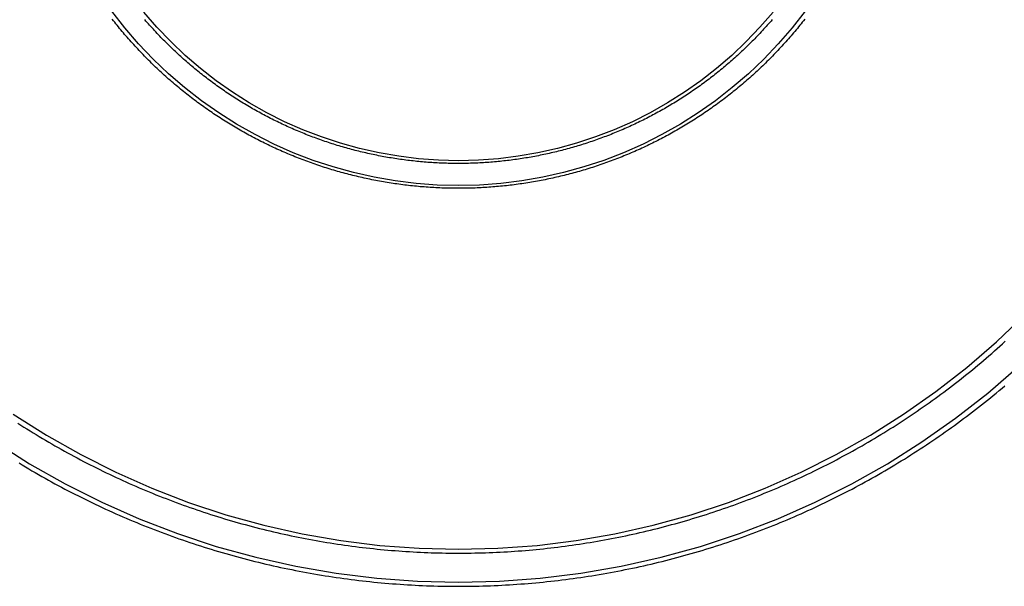
# Model space of a CAD drawing. Extents: x -377 to 326, y -377 to 102.
# Drawn here: x 164 to 224, y -50 to -16 of the extents above; entities that cross this region are included whole.
import ezdxf

# ---------------------------------------------------------------- set-up
doc = ezdxf.new("R2010")
doc.units = 0
doc.header["$LTSCALE"] = 20
doc.linetypes.add('VERDECKT', pattern=[0.375, 0.25, -0.125])
doc.layers.get('0').update_dxf_attribs({"linetype": 'CONTINUOUS'})
doc.layers.add('STEMPEL', color=3, linetype='CONTINUOUS')

# ---------------------------------------------------------------- blocks, each defined once
blk = doc.blocks.new('A$C34C0FB16')
at = {"color": 1, "linetype": 'VERDECKT'}
for points in [[(-67.521, -69.816, 0), (-65.049, -69.755, 0), (-62.582, -69.574, 0), (-60.128, -69.272, 0), (-57.691, -68.849, 0), (-55.278, -68.308, 0), (-52.895, -67.65, 0), (-50.547, -66.875, 0), (-48.239, -65.986, 0), (-45.978, -64.985, 0), (-43.769, -63.875, 0), (-41.618, -62.658, 0), (-39.528, -61.336, 0), (-37.506, -59.914, 0), (-35.557, -58.395, 0), (-33.684, -56.782, 0)], [(-95.513, -61.336, 0), (-93.424, -62.658, 0), (-91.272, -63.875, 0), (-89.063, -64.985, 0), (-86.802, -65.986, 0), (-84.495, -66.875, 0), (-82.147, -67.65, 0), (-79.763, -68.308, 0), (-77.35, -68.849, 0), (-74.914, -69.272, 0), (-72.459, -69.574, 0), (-69.993, -69.755, 0), (-67.521, -69.816, 0)], [(-67.521, -67.817, 0), (-65.146, -67.759, 0), (-62.778, -67.585, 0), (-60.42, -67.294, 0), (-58.08, -66.889, 0), (-55.762, -66.369, 0), (-53.473, -65.736, 0), (-51.218, -64.992, 0), (-49.002, -64.139, 0), (-46.83, -63.178, 0), (-44.709, -62.111, 0), (-42.642, -60.942, 0), (-40.635, -59.673, 0), (-38.693, -58.307, 0), (-36.821, -56.848, 0), (-35.022, -55.298, 0), (-33.302, -53.663, 0)], [(-94.406, -59.673, 0), (-92.4, -60.942, 0), (-90.333, -62.111, 0), (-88.211, -63.178, 0), (-86.04, -64.139, 0), (-83.824, -64.992, 0), (-81.569, -65.736, 0), (-79.279, -66.369, 0), (-76.962, -66.889, 0), (-74.621, -67.294, 0), (-72.264, -67.585, 0), (-69.895, -67.759, 0), (-67.521, -67.817, 0)], [(-67.521, -45.873, 0), (-68.8, -45.842, 0), (-70.076, -45.748, 0), (-71.346, -45.592, 0), (-72.606, -45.373, 0), (-73.855, -45.093, 0), (-75.088, -44.753, 0), (-76.303, -44.352, 0), (-77.497, -43.892, 0), (-78.666, -43.374, 0), (-79.809, -42.8, 0), (-80.923, -42.17, 0), (-82.004, -41.486, 0), (-83.05, -40.751, 0), (-84.058, -39.964, 0), (-85.027, -39.13, 0), (-85.954, -38.249, 0), (-86.836, -37.323, 0), (-87.672, -36.356, 0), (-88.459, -35.349, 0)], [(-46.583, -35.349, 0), (-47.37, -36.356, 0), (-48.206, -37.323, 0), (-49.088, -38.249, 0), (-50.014, -39.13, 0), (-50.983, -39.964, 0), (-51.992, -40.751, 0), (-53.038, -41.486, 0), (-54.119, -42.17, 0), (-55.232, -42.8, 0), (-56.375, -43.374, 0), (-57.545, -43.892, 0), (-58.739, -44.352, 0), (-59.954, -44.753, 0), (-61.187, -45.093, 0), (-62.435, -45.373, 0), (-63.696, -45.592, 0), (-64.966, -45.748, 0), (-66.242, -45.842, 0), (-67.521, -45.873, 0)], [(-67.521, -44.374, 0), (-68.727, -44.345, 0), (-69.93, -44.256, 0), (-71.127, -44.109, 0), (-72.315, -43.903, 0), (-73.492, -43.639, 0), (-74.654, -43.318, 0), (-75.799, -42.94, 0), (-76.925, -42.506, 0), (-78.028, -42.018, 0), (-79.105, -41.477, 0), (-80.154, -40.883, 0), (-81.173, -40.239, 0), (-82.159, -39.545, 0), (-83.11, -38.804, 0), (-84.024, -38.017, 0), (-84.897, -37.187, 0), (-85.729, -36.314, 0), (-86.517, -35.402, 0)], [(-48.525, -35.402, 0), (-49.313, -36.314, 0), (-50.144, -37.187, 0), (-51.018, -38.017, 0), (-51.931, -38.804, 0), (-52.882, -39.545, 0), (-53.868, -40.239, 0), (-54.887, -40.883, 0), (-55.937, -41.477, 0), (-57.014, -42.018, 0), (-58.117, -42.506, 0), (-59.242, -42.94, 0), (-60.387, -43.318, 0), (-61.55, -43.639, 0), (-62.727, -43.903, 0), (-63.915, -44.109, 0), (-65.112, -44.256, 0), (-66.315, -44.345, 0), (-67.521, -44.374, 0)]]:
    blk.add_polyline3d(points, dxfattribs=at)
at = {"color": 3}
blk.add_polyline3d([(-94.063, -62.614, 0), (-93.868, -62.732, 0), (-93.672, -62.849, 0), (-93.477, -62.966, 0), (-93.28, -63.081, 0), (-93.083, -63.195, 0), (-92.886, -63.309, 0), (-92.688, -63.422, 0), (-92.489, -63.534, 0), (-92.29, -63.645, 0), (-92.091, -63.755, 0), (-91.891, -63.864, 0), (-91.69, -63.972, 0), (-91.489, -64.079, 0), (-91.288, -64.186, 0), (-91.086, -64.291, 0), (-90.884, -64.396, 0), (-90.681, -64.5, 0), (-90.478, -64.603, 0), (-90.274, -64.705, 0), (-90.07, -64.806, 0), (-89.865, -64.906, 0), (-89.66, -65.005, 0), (-89.454, -65.104, 0), (-89.249, -65.201, 0), (-89.042, -65.298, 0), (-88.835, -65.393, 0), (-88.628, -65.488, 0), (-88.421, -65.582, 0), (-88.213, -65.675, 0), (-88.004, -65.766, 0), (-87.795, -65.858, 0), (-87.586, -65.948, 0), (-87.376, -66.037, 0), (-87.166, -66.125, 0), (-86.956, -66.212, 0), (-86.745, -66.299, 0), (-86.534, -66.384, 0), (-86.322, -66.468, 0), (-86.11, -66.552, 0), (-85.897, -66.634, 0), (-85.685, -66.716, 0), (-85.472, -66.796, 0), (-85.258, -66.876, 0), (-85.044, -66.955, 0), (-84.83, -67.033, 0), (-84.616, -67.11, 0), (-84.401, -67.185, 0), (-84.186, -67.26, 0), (-83.97, -67.334, 0), (-83.754, -67.407, 0), (-83.538, -67.479, 0), (-83.322, -67.55, 0), (-83.105, -67.62, 0), (-82.888, -67.689, 0), (-82.67, -67.758, 0), (-82.453, -67.825, 0), (-82.234, -67.891, 0), (-82.016, -67.956, 0), (-81.798, -68.02, 0), (-81.579, -68.083, 0), (-81.359, -68.146, 0), (-81.14, -68.207, 0), (-80.92, -68.267, 0), (-80.7, -68.326, 0), (-80.48, -68.385, 0), (-80.259, -68.442, 0), (-80.039, -68.498, 0), (-79.818, -68.554, 0), (-79.596, -68.608, 0), (-79.375, -68.661, 0), (-79.153, -68.714, 0), (-78.931, -68.765, 0), (-78.709, -68.815, 0), (-78.486, -68.865, 0), (-78.264, -68.913, 0), (-78.041, -68.96, 0), (-77.818, -69.007, 0), (-77.594, -69.052, 0), (-77.371, -69.097, 0), (-77.147, -69.14, 0), (-76.923, -69.183, 0), (-76.699, -69.224, 0), (-76.475, -69.264, 0), (-76.251, -69.304, 0), (-76.026, -69.342, 0), (-75.801, -69.38, 0), (-75.576, -69.416, 0), (-75.351, -69.451, 0), (-75.126, -69.486, 0), (-74.901, -69.519, 0), (-74.675, -69.552, 0), (-74.449, -69.583, 0), (-74.224, -69.614, 0), (-73.998, -69.643, 0), (-73.771, -69.671, 0), (-73.545, -69.699, 0), (-73.319, -69.725, 0), (-73.092, -69.751, 0), (-72.866, -69.775, 0), (-72.639, -69.798, 0), (-72.412, -69.821, 0), (-72.186, -69.842, 0), (-71.959, -69.862, 0), (-71.731, -69.882, 0), (-71.504, -69.9, 0), (-71.277, -69.917, 0), (-71.05, -69.934, 0), (-70.823, -69.949, 0), (-70.595, -69.963, 0), (-70.368, -69.977, 0), (-70.14, -69.989, 0), (-69.912, -70, 0), (-69.685, -70.01, 0), (-69.457, -70.019, 0), (-69.23, -70.028, 0), (-69.002, -70.035, 0), (-68.774, -70.041, 0), (-68.546, -70.046, 0), (-68.318, -70.05, 0), (-68.091, -70.053, 0), (-67.863, -70.055, 0), (-67.635, -70.056, 0), (-67.407, -70.057, 0), (-67.179, -70.056, 0), (-66.951, -70.054, 0), (-66.723, -70.051, 0), (-66.495, -70.046, 0), (-66.268, -70.041, 0), (-66.04, -70.035, 0), (-65.812, -70.028, 0), (-65.584, -70.02, 0), (-65.357, -70.011, 0), (-65.129, -70.001, 0), (-64.901, -69.99, 0), (-64.674, -69.977, 0), (-64.446, -69.964, 0), (-64.219, -69.95, 0), (-63.992, -69.934, 0), (-63.764, -69.918, 0), (-63.537, -69.901, 0), (-63.31, -69.882, 0), (-63.083, -69.863, 0), (-62.856, -69.843, 0), (-62.629, -69.821, 0), (-62.402, -69.799, 0), (-62.176, -69.776, 0), (-61.949, -69.751, 0), (-61.723, -69.726, 0), (-61.496, -69.699, 0), (-61.27, -69.672, 0), (-61.044, -69.643, 0), (-60.818, -69.614, 0), (-60.592, -69.584, 0), (-60.367, -69.552, 0), (-60.141, -69.519, 0), (-59.916, -69.486, 0), (-59.691, -69.452, 0), (-59.465, -69.416, 0), (-59.24, -69.38, 0), (-59.016, -69.342, 0), (-58.791, -69.304, 0), (-58.567, -69.264, 0), (-58.342, -69.224, 0), (-58.118, -69.182, 0), (-57.895, -69.14, 0), (-57.671, -69.096, 0), (-57.447, -69.052, 0), (-57.224, -69.006, 0), (-57.001, -68.96, 0), (-56.778, -68.913, 0), (-56.555, -68.864, 0), (-56.333, -68.815, 0), (-56.111, -68.764, 0), (-55.889, -68.713, 0), (-55.667, -68.661, 0), (-55.446, -68.607, 0), (-55.224, -68.553, 0), (-55.003, -68.498, 0), (-54.782, -68.441, 0), (-54.562, -68.384, 0), (-54.342, -68.326, 0), (-54.121, -68.266, 0), (-53.902, -68.206, 0), (-53.682, -68.145, 0), (-53.463, -68.083, 0), (-53.244, -68.02, 0), (-53.026, -67.956, 0), (-52.807, -67.89, 0), (-52.589, -67.824, 0), (-52.371, -67.757, 0), (-52.154, -67.689, 0), (-51.937, -67.62, 0), (-51.72, -67.55, 0), (-51.503, -67.479, 0), (-51.287, -67.407, 0), (-51.071, -67.334, 0), (-50.856, -67.26, 0), (-50.641, -67.186, 0), (-50.426, -67.11, 0), (-50.211, -67.033, 0), (-49.997, -66.955, 0), (-49.783, -66.877, 0), (-49.57, -66.797, 0), (-49.357, -66.716, 0), (-49.144, -66.635, 0), (-48.931, -66.552, 0), (-48.719, -66.469, 0), (-48.508, -66.385, 0), (-48.297, -66.299, 0), (-48.086, -66.213, 0), (-47.875, -66.126, 0), (-47.665, -66.037, 0), (-47.456, -65.948, 0), (-47.246, -65.858, 0), (-47.037, -65.767, 0), (-46.829, -65.675, 0), (-46.621, -65.582, 0), (-46.413, -65.489, 0), (-46.206, -65.394, 0), (-45.999, -65.298, 0), (-45.793, -65.202, 0), (-45.587, -65.104, 0), (-45.382, -65.006, 0), (-45.176, -64.906, 0), (-44.972, -64.806, 0), (-44.768, -64.705, 0), (-44.564, -64.603, 0), (-44.361, -64.5, 0), (-44.158, -64.396, 0), (-43.956, -64.291, 0), (-43.754, -64.186, 0), (-43.552, -64.079, 0), (-43.352, -63.972, 0), (-43.151, -63.864, 0), (-42.951, -63.754, 0), (-42.752, -63.644, 0), (-42.553, -63.533, 0), (-42.354, -63.421, 0), (-42.156, -63.309, 0), (-41.959, -63.195, 0), (-41.762, -63.081, 0), (-41.565, -62.965, 0), (-41.37, -62.849, 0), (-41.174, -62.732, 0), (-40.979, -62.614, 0), (-40.785, -62.495, 0), (-40.591, -62.375, 0), (-40.398, -62.255, 0), (-40.205, -62.133, 0), (-40.013, -62.011, 0), (-39.821, -61.888, 0), (-39.63, -61.764, 0), (-39.44, -61.639, 0), (-39.249, -61.513, 0), (-39.06, -61.386, 0), (-38.871, -61.259, 0), (-38.683, -61.131, 0), (-38.495, -61.002, 0), (-38.308, -60.872, 0), (-38.122, -60.741, 0), (-37.936, -60.609, 0), (-37.75, -60.477, 0), (-37.566, -60.344, 0), (-37.381, -60.21, 0), (-37.198, -60.075, 0), (-37.015, -59.939, 0), (-36.833, -59.803, 0), (-36.651, -59.665, 0), (-36.47, -59.527, 0), (-36.289, -59.388, 0), (-36.109, -59.248, 0), (-35.93, -59.108, 0), (-35.751, -58.966, 0), (-35.574, -58.824, 0), (-35.396, -58.681, 0), (-35.219, -58.537, 0), (-35.044, -58.393, 0), (-34.868, -58.248, 0), (-34.693, -58.101, 0), (-34.519, -57.954, 0)], dxfattribs=at)
at = {"color": 1}
for points in [[(-94.135, -60.208, 0), (-93.951, -60.327, 0), (-93.767, -60.444, 0), (-93.582, -60.561, 0), (-93.396, -60.677, 0), (-93.21, -60.792, 0), (-93.023, -60.906, 0), (-92.836, -61.019, 0), (-92.648, -61.132, 0), (-92.46, -61.243, 0), (-92.271, -61.354, 0), (-92.082, -61.464, 0), (-91.892, -61.573, 0), (-91.702, -61.682, 0), (-91.511, -61.789, 0), (-91.32, -61.896, 0), (-91.128, -62.002, 0), (-90.936, -62.106, 0), (-90.743, -62.211, 0), (-90.55, -62.314, 0), (-90.357, -62.416, 0), (-90.163, -62.517, 0), (-89.968, -62.618, 0), (-89.774, -62.718, 0), (-89.578, -62.817, 0), (-89.382, -62.915, 0), (-89.186, -63.012, 0), (-88.99, -63.108, 0), (-88.793, -63.203, 0), (-88.595, -63.298, 0), (-88.397, -63.392, 0), (-88.199, -63.484, 0), (-88, -63.576, 0), (-87.801, -63.667, 0), (-87.602, -63.757, 0), (-87.402, -63.846, 0), (-87.201, -63.935, 0), (-87.001, -64.022, 0), (-86.8, -64.109, 0), (-86.598, -64.194, 0), (-86.396, -64.279, 0), (-86.194, -64.363, 0), (-85.992, -64.446, 0), (-85.789, -64.528, 0), (-85.585, -64.609, 0), (-85.382, -64.689, 0), (-85.178, -64.768, 0), (-84.973, -64.847, 0), (-84.768, -64.924, 0), (-84.563, -65.001, 0), (-84.358, -65.076, 0), (-84.152, -65.151, 0), (-83.946, -65.225, 0), (-83.74, -65.298, 0), (-83.533, -65.37, 0), (-83.326, -65.441, 0), (-83.118, -65.511, 0), (-82.911, -65.58, 0), (-82.703, -65.648, 0), (-82.494, -65.716, 0), (-82.286, -65.782, 0), (-82.077, -65.848, 0), (-81.868, -65.912, 0), (-81.658, -65.976, 0), (-81.448, -66.038, 0), (-81.238, -66.1, 0), (-81.028, -66.161, 0), (-80.817, -66.221, 0), (-80.606, -66.279, 0), (-80.395, -66.337, 0), (-80.184, -66.394, 0), (-79.972, -66.45, 0), (-79.76, -66.505, 0), (-79.548, -66.559, 0), (-79.336, -66.612, 0), (-79.123, -66.665, 0), (-78.91, -66.716, 0), (-78.697, -66.766, 0), (-78.484, -66.816, 0), (-78.271, -66.864, 0), (-78.057, -66.911, 0), (-77.843, -66.958, 0), (-77.629, -67.004, 0), (-77.414, -67.048, 0), (-77.2, -67.092, 0), (-76.985, -67.134, 0), (-76.77, -67.176, 0), (-76.555, -67.217, 0), (-76.34, -67.257, 0), (-76.124, -67.295, 0), (-75.909, -67.333, 0), (-75.693, -67.37, 0), (-75.477, -67.406, 0), (-75.261, -67.441, 0), (-75.044, -67.475, 0), (-74.828, -67.508, 0), (-74.612, -67.54, 0), (-74.395, -67.572, 0), (-74.178, -67.602, 0), (-73.961, -67.631, 0), (-73.744, -67.659, 0), (-73.527, -67.686, 0), (-73.309, -67.713, 0), (-73.092, -67.738, 0), (-72.874, -67.763, 0), (-72.656, -67.786, 0), (-72.439, -67.808, 0), (-72.221, -67.83, 0), (-72.003, -67.85, 0), (-71.785, -67.87, 0), (-71.567, -67.889, 0), (-71.348, -67.906, 0), (-71.13, -67.923, 0), (-70.912, -67.939, 0), (-70.693, -67.953, 0), (-70.475, -67.967, 0), (-70.256, -67.98, 0), (-70.037, -67.992, 0), (-69.819, -68.002, 0), (-69.6, -68.012, 0), (-69.381, -68.021, 0), (-69.163, -68.029, 0), (-68.944, -68.036, 0), (-68.725, -68.042, 0), (-68.506, -68.047, 0), (-68.287, -68.05, 0), (-68.068, -68.053, 0), (-67.849, -68.055, 0), (-67.63, -68.056, 0), (-67.411, -68.057, 0), (-67.192, -68.056, 0), (-66.973, -68.054, 0), (-66.754, -68.051, 0), (-66.536, -68.047, 0), (-66.317, -68.042, 0), (-66.098, -68.036, 0), (-65.879, -68.029, 0), (-65.66, -68.022, 0), (-65.441, -68.013, 0), (-65.223, -68.003, 0), (-65.004, -67.992, 0), (-64.785, -67.98, 0), (-64.567, -67.968, 0), (-64.348, -67.954, 0), (-64.13, -67.939, 0), (-63.911, -67.924, 0), (-63.693, -67.907, 0), (-63.475, -67.889, 0), (-63.257, -67.871, 0), (-63.039, -67.851, 0), (-62.821, -67.831, 0), (-62.603, -67.809, 0), (-62.385, -67.787, 0), (-62.167, -67.763, 0), (-61.95, -67.739, 0), (-61.732, -67.713, 0), (-61.515, -67.687, 0), (-61.298, -67.66, 0), (-61.081, -67.631, 0), (-60.864, -67.602, 0), (-60.647, -67.572, 0), (-60.43, -67.541, 0), (-60.214, -67.508, 0), (-59.997, -67.475, 0), (-59.781, -67.441, 0), (-59.565, -67.406, 0), (-59.349, -67.37, 0), (-59.133, -67.333, 0), (-58.917, -67.295, 0), (-58.702, -67.256, 0), (-58.487, -67.216, 0), (-58.272, -67.176, 0), (-58.057, -67.134, 0), (-57.842, -67.091, 0), (-57.627, -67.048, 0), (-57.413, -67.003, 0), (-57.199, -66.957, 0), (-56.985, -66.911, 0), (-56.771, -66.863, 0), (-56.558, -66.815, 0), (-56.344, -66.766, 0), (-56.131, -66.715, 0), (-55.919, -66.664, 0), (-55.706, -66.612, 0), (-55.493, -66.559, 0), (-55.281, -66.505, 0), (-55.069, -66.45, 0), (-54.858, -66.394, 0), (-54.646, -66.337, 0), (-54.435, -66.279, 0), (-54.224, -66.22, 0), (-54.014, -66.16, 0), (-53.803, -66.1, 0), (-53.593, -66.038, 0), (-53.384, -65.975, 0), (-53.174, -65.912, 0), (-52.965, -65.847, 0), (-52.756, -65.782, 0), (-52.547, -65.716, 0), (-52.339, -65.648, 0), (-52.131, -65.58, 0), (-51.923, -65.511, 0), (-51.716, -65.441, 0), (-51.509, -65.37, 0), (-51.302, -65.298, 0), (-51.095, -65.225, 0), (-50.889, -65.152, 0), (-50.684, -65.077, 0), (-50.478, -65.001, 0), (-50.273, -64.925, 0), (-50.068, -64.847, 0), (-49.864, -64.769, 0), (-49.66, -64.69, 0), (-49.456, -64.609, 0), (-49.253, -64.528, 0), (-49.05, -64.446, 0), (-48.847, -64.363, 0), (-48.645, -64.28, 0), (-48.443, -64.195, 0), (-48.242, -64.109, 0), (-48.041, -64.023, 0), (-47.84, -63.935, 0), (-47.64, -63.847, 0), (-47.44, -63.758, 0), (-47.24, -63.668, 0), (-47.041, -63.577, 0), (-46.842, -63.485, 0), (-46.644, -63.392, 0), (-46.446, -63.298, 0), (-46.249, -63.204, 0), (-46.052, -63.108, 0), (-45.855, -63.012, 0), (-45.659, -62.915, 0), (-45.463, -62.817, 0), (-45.268, -62.718, 0), (-45.073, -62.618, 0), (-44.879, -62.517, 0), (-44.685, -62.416, 0), (-44.491, -62.314, 0), (-44.298, -62.21, 0), (-44.106, -62.106, 0), (-43.914, -62.001, 0), (-43.722, -61.895, 0), (-43.531, -61.789, 0), (-43.34, -61.681, 0), (-43.15, -61.573, 0), (-42.96, -61.464, 0), (-42.771, -61.354, 0), (-42.582, -61.243, 0), (-42.394, -61.131, 0), (-42.206, -61.019, 0), (-42.019, -60.905, 0), (-41.832, -60.791, 0), (-41.646, -60.676, 0), (-41.461, -60.56, 0), (-41.275, -60.444, 0), (-41.091, -60.326, 0), (-40.907, -60.208, 0), (-40.723, -60.089, 0), (-40.54, -59.969, 0), (-40.357, -59.848, 0), (-40.175, -59.726, 0), (-39.994, -59.604, 0), (-39.813, -59.481, 0), (-39.633, -59.357, 0), (-39.453, -59.232, 0), (-39.274, -59.106, 0), (-39.095, -58.98, 0), (-38.917, -58.853, 0), (-38.739, -58.725, 0), (-38.562, -58.596, 0), (-38.386, -58.466, 0), (-38.21, -58.336, 0), (-38.035, -58.205, 0), (-37.86, -58.073, 0), (-37.686, -57.94, 0), (-37.513, -57.806, 0), (-37.34, -57.672, 0), (-37.168, -57.537, 0), (-36.996, -57.401, 0), (-36.825, -57.264, 0), (-36.655, -57.127, 0), (-36.485, -56.989, 0), (-36.316, -56.85, 0), (-36.148, -56.71, 0), (-35.98, -56.57, 0), (-35.813, -56.429, 0), (-35.646, -56.287, 0), (-35.48, -56.144, 0), (-35.315, -56.001, 0), (-35.15, -55.857, 0), (-34.986, -55.712, 0), (-34.823, -55.566, 0), (-34.66, -55.42, 0), (-34.498, -55.273, 0)], [(-46.611, -35.831, 0), (-46.684, -35.924, 0), (-46.758, -36.017, 0), (-46.831, -36.11, 0), (-46.906, -36.202, 0), (-46.98, -36.294, 0), (-47.055, -36.385, 0), (-47.131, -36.476, 0), (-47.207, -36.567, 0), (-47.283, -36.658, 0), (-47.36, -36.748, 0), (-47.437, -36.838, 0), (-47.514, -36.927, 0), (-47.592, -37.016, 0), (-47.67, -37.105, 0), (-47.749, -37.193, 0), (-47.828, -37.282, 0), (-47.908, -37.369, 0), (-47.987, -37.457, 0), (-48.068, -37.544, 0), (-48.148, -37.63, 0), (-48.229, -37.717, 0), (-48.311, -37.802, 0), (-48.392, -37.888, 0), (-48.475, -37.973, 0), (-48.557, -38.058, 0), (-48.64, -38.142, 0), (-48.723, -38.227, 0), (-48.807, -38.31, 0), (-48.891, -38.394, 0), (-48.975, -38.477, 0), (-49.06, -38.559, 0), (-49.145, -38.642, 0), (-49.231, -38.723, 0), (-49.317, -38.805, 0), (-49.403, -38.886, 0), (-49.49, -38.967, 0), (-49.577, -39.047, 0), (-49.664, -39.127, 0), (-49.752, -39.206, 0), (-49.84, -39.285, 0), (-49.928, -39.364, 0), (-50.017, -39.443, 0), (-50.106, -39.52, 0), (-50.195, -39.598, 0), (-50.285, -39.675, 0), (-50.375, -39.752, 0), (-50.465, -39.828, 0), (-50.556, -39.904, 0), (-50.647, -39.98, 0), (-50.739, -40.055, 0), (-50.831, -40.13, 0), (-50.923, -40.204, 0), (-51.015, -40.278, 0), (-51.108, -40.352, 0), (-51.201, -40.425, 0), (-51.294, -40.497, 0), (-51.388, -40.569, 0), (-51.482, -40.641, 0), (-51.577, -40.713, 0), (-51.672, -40.784, 0), (-51.767, -40.854, 0), (-51.862, -40.924, 0), (-51.958, -40.994, 0), (-52.053, -41.063, 0), (-52.15, -41.132, 0), (-52.246, -41.2, 0), (-52.343, -41.269, 0), (-52.441, -41.336, 0), (-52.538, -41.403, 0), (-52.636, -41.47, 0), (-52.734, -41.536, 0), (-52.832, -41.602, 0), (-52.931, -41.667, 0), (-53.03, -41.732, 0), (-53.129, -41.796, 0), (-53.229, -41.86, 0), (-53.329, -41.924, 0), (-53.429, -41.987, 0), (-53.529, -42.05, 0), (-53.63, -42.112, 0), (-53.731, -42.174, 0), (-53.832, -42.235, 0), (-53.934, -42.296, 0), (-54.036, -42.356, 0), (-54.138, -42.416, 0), (-54.24, -42.476, 0), (-54.343, -42.535, 0), (-54.446, -42.593, 0), (-54.549, -42.651, 0), (-54.652, -42.709, 0), (-54.756, -42.766, 0), (-54.86, -42.823, 0), (-54.964, -42.879, 0), (-55.068, -42.935, 0), (-55.173, -42.99, 0), (-55.278, -43.045, 0), (-55.383, -43.099, 0), (-55.488, -43.153, 0), (-55.594, -43.207, 0), (-55.7, -43.26, 0), (-55.806, -43.312, 0), (-55.912, -43.364, 0), (-56.019, -43.416, 0), (-56.126, -43.467, 0), (-56.233, -43.518, 0), (-56.34, -43.568, 0), (-56.447, -43.618, 0), (-56.555, -43.667, 0), (-56.663, -43.715, 0), (-56.771, -43.764, 0), (-56.879, -43.812, 0), (-56.988, -43.859, 0), (-57.096, -43.906, 0), (-57.205, -43.952, 0), (-57.315, -43.998, 0), (-57.424, -44.043, 0), (-57.533, -44.088, 0), (-57.643, -44.132, 0), (-57.753, -44.176, 0), (-57.863, -44.219, 0), (-57.974, -44.262, 0), (-58.084, -44.305, 0), (-58.195, -44.347, 0), (-58.306, -44.388, 0), (-58.417, -44.429, 0), (-58.528, -44.469, 0), (-58.639, -44.509, 0), (-58.751, -44.549, 0), (-58.863, -44.588, 0), (-58.975, -44.626, 0), (-59.087, -44.664, 0), (-59.199, -44.701, 0), (-59.312, -44.738, 0), (-59.425, -44.775, 0), (-59.537, -44.81, 0), (-59.65, -44.846, 0), (-59.763, -44.881, 0), (-59.877, -44.915, 0), (-59.99, -44.949, 0), (-60.104, -44.982, 0), (-60.217, -45.015, 0), (-60.331, -45.047, 0), (-60.445, -45.079, 0), (-60.559, -45.111, 0), (-60.674, -45.141, 0), (-60.788, -45.172, 0), (-60.903, -45.202, 0), (-61.017, -45.231, 0), (-61.132, -45.26, 0), (-61.247, -45.288, 0), (-61.362, -45.315, 0), (-61.478, -45.343, 0), (-61.593, -45.369, 0), (-61.708, -45.395, 0), (-61.824, -45.421, 0), (-61.94, -45.446, 0), (-62.056, -45.471, 0), (-62.171, -45.495, 0), (-62.287, -45.519, 0), (-62.404, -45.542, 0), (-62.52, -45.564, 0), (-62.636, -45.586, 0), (-62.752, -45.608, 0), (-62.869, -45.629, 0), (-62.986, -45.649, 0), (-63.102, -45.669, 0), (-63.219, -45.689, 0), (-63.336, -45.708, 0), (-63.453, -45.726, 0), (-63.57, -45.744, 0), (-63.687, -45.761, 0), (-63.804, -45.778, 0), (-63.921, -45.794, 0), (-64.039, -45.81, 0), (-64.156, -45.825, 0), (-64.273, -45.84, 0), (-64.391, -45.854, 0), (-64.509, -45.868, 0), (-64.626, -45.881, 0), (-64.744, -45.894, 0), (-64.862, -45.906, 0), (-64.98, -45.918, 0), (-65.097, -45.929, 0), (-65.215, -45.939, 0), (-65.333, -45.95, 0), (-65.451, -45.959, 0), (-65.569, -45.968, 0), (-65.687, -45.977, 0), (-65.805, -45.984, 0), (-65.924, -45.992, 0), (-66.042, -45.999, 0), (-66.16, -46.005, 0), (-66.278, -46.011, 0), (-66.397, -46.016, 0), (-66.515, -46.021, 0), (-66.633, -46.025, 0), (-66.751, -46.029, 0), (-66.87, -46.032, 0), (-66.988, -46.035, 0), (-67.106, -46.037, 0), (-67.225, -46.039, 0), (-67.343, -46.04, 0), (-67.462, -46.04, 0), (-67.58, -46.04, 0), (-67.698, -46.04, 0), (-67.817, -46.039, 0), (-67.935, -46.037, 0), (-68.053, -46.035, 0), (-68.172, -46.032, 0), (-68.29, -46.029, 0), (-68.409, -46.026, 0), (-68.527, -46.021, 0), (-68.645, -46.017, 0), (-68.763, -46.011, 0), (-68.882, -46.005, 0), (-69, -45.999, 0), (-69.118, -45.992, 0), (-69.236, -45.985, 0), (-69.354, -45.977, 0), (-69.472, -45.968, 0), (-69.59, -45.959, 0), (-69.708, -45.95, 0), (-69.826, -45.94, 0), (-69.944, -45.929, 0), (-70.062, -45.918, 0), (-70.18, -45.907, 0), (-70.298, -45.894, 0), (-70.415, -45.882, 0), (-70.533, -45.868, 0), (-70.651, -45.855, 0), (-70.768, -45.84, 0), (-70.886, -45.826, 0), (-71.003, -45.81, 0), (-71.12, -45.794, 0), (-71.237, -45.778, 0), (-71.355, -45.761, 0), (-71.472, -45.744, 0), (-71.589, -45.726, 0), (-71.706, -45.708, 0), (-71.823, -45.689, 0), (-71.939, -45.669, 0), (-72.056, -45.649, 0), (-72.173, -45.629, 0), (-72.289, -45.608, 0), (-72.406, -45.586, 0), (-72.522, -45.564, 0), (-72.638, -45.541, 0), (-72.754, -45.518, 0), (-72.87, -45.495, 0), (-72.986, -45.471, 0), (-73.102, -45.446, 0), (-73.218, -45.421, 0), (-73.333, -45.395, 0), (-73.449, -45.369, 0), (-73.564, -45.342, 0), (-73.679, -45.315, 0), (-73.794, -45.287, 0), (-73.909, -45.259, 0), (-74.024, -45.23, 0), (-74.139, -45.201, 0), (-74.253, -45.171, 0), (-74.368, -45.141, 0), (-74.482, -45.11, 0), (-74.596, -45.079, 0), (-74.71, -45.047, 0), (-74.824, -45.015, 0), (-74.938, -44.982, 0), (-75.052, -44.949, 0), (-75.165, -44.915, 0), (-75.278, -44.881, 0), (-75.391, -44.846, 0), (-75.504, -44.81, 0), (-75.617, -44.775, 0), (-75.73, -44.738, 0), (-75.842, -44.701, 0), (-75.955, -44.664, 0), (-76.067, -44.626, 0), (-76.179, -44.588, 0), (-76.29, -44.549, 0), (-76.402, -44.509, 0), (-76.514, -44.469, 0), (-76.625, -44.429, 0), (-76.736, -44.388, 0), (-76.847, -44.347, 0), (-76.958, -44.305, 0), (-77.068, -44.263, 0), (-77.178, -44.22, 0), (-77.289, -44.176, 0), (-77.399, -44.133, 0), (-77.508, -44.088, 0), (-77.618, -44.043, 0), (-77.727, -43.998, 0), (-77.836, -43.952, 0), (-77.945, -43.906, 0), (-78.054, -43.859, 0), (-78.163, -43.812, 0), (-78.271, -43.764, 0), (-78.379, -43.716, 0), (-78.487, -43.667, 0), (-78.594, -43.618, 0), (-78.702, -43.568, 0), (-78.809, -43.518, 0), (-78.916, -43.467, 0), (-79.023, -43.416, 0), (-79.129, -43.365, 0), (-79.236, -43.312, 0), (-79.342, -43.26, 0), (-79.448, -43.207, 0), (-79.553, -43.154, 0), (-79.659, -43.099, 0), (-79.764, -43.045, 0), (-79.869, -42.99, 0), (-79.973, -42.935, 0), (-80.078, -42.879, 0), (-80.182, -42.823, 0), (-80.286, -42.766, 0), (-80.389, -42.709, 0), (-80.493, -42.651, 0), (-80.596, -42.593, 0), (-80.699, -42.534, 0), (-80.801, -42.475, 0), (-80.904, -42.416, 0), (-81.006, -42.356, 0), (-81.108, -42.295, 0), (-81.209, -42.235, 0), (-81.31, -42.173, 0), (-81.411, -42.112, 0), (-81.512, -42.049, 0), (-81.612, -41.987, 0), (-81.713, -41.924, 0), (-81.812, -41.86, 0), (-81.912, -41.796, 0), (-82.011, -41.732, 0), (-82.11, -41.667, 0), (-82.209, -41.601, 0), (-82.307, -41.536, 0), (-82.406, -41.469, 0), (-82.503, -41.403, 0), (-82.601, -41.336, 0), (-82.698, -41.268, 0), (-82.795, -41.2, 0), (-82.892, -41.132, 0), (-82.988, -41.063, 0), (-83.084, -40.994, 0), (-83.18, -40.924, 0), (-83.275, -40.854, 0), (-83.37, -40.784, 0), (-83.465, -40.713, 0), (-83.559, -40.641, 0), (-83.653, -40.57, 0), (-83.747, -40.497, 0), (-83.841, -40.425, 0), (-83.934, -40.352, 0), (-84.027, -40.278, 0), (-84.119, -40.204, 0), (-84.211, -40.13, 0), (-84.303, -40.055, 0), (-84.394, -39.98, 0), (-84.486, -39.905, 0), (-84.576, -39.829, 0), (-84.667, -39.752, 0), (-84.757, -39.675, 0), (-84.847, -39.598, 0), (-84.936, -39.521, 0), (-85.025, -39.443, 0), (-85.114, -39.364, 0), (-85.202, -39.286, 0), (-85.29, -39.207, 0), (-85.378, -39.127, 0), (-85.465, -39.047, 0), (-85.552, -38.967, 0), (-85.639, -38.886, 0), (-85.725, -38.805, 0), (-85.811, -38.724, 0), (-85.896, -38.642, 0), (-85.981, -38.559, 0), (-86.066, -38.477, 0), (-86.151, -38.394, 0), (-86.235, -38.31, 0), (-86.318, -38.227, 0), (-86.401, -38.143, 0), (-86.484, -38.058, 0), (-86.567, -37.973, 0), (-86.649, -37.888, 0), (-86.731, -37.802, 0), (-86.812, -37.717, 0), (-86.893, -37.63, 0), (-86.974, -37.544, 0), (-87.054, -37.456, 0), (-87.134, -37.369, 0), (-87.213, -37.281, 0), (-87.292, -37.193, 0), (-87.371, -37.105, 0), (-87.449, -37.016, 0), (-87.527, -36.927, 0), (-87.605, -36.837, 0), (-87.682, -36.748, 0), (-87.758, -36.657, 0), (-87.835, -36.567, 0), (-87.91, -36.476, 0), (-87.986, -36.385, 0), (-88.061, -36.293, 0), (-88.136, -36.202, 0), (-88.21, -36.109, 0), (-88.284, -36.017, 0), (-88.357, -35.924, 0), (-88.43, -35.831, 0)], [(-48.573, -35.858, 0), (-48.646, -35.943, 0), (-48.72, -36.027, 0), (-48.794, -36.111, 0), (-48.868, -36.194, 0), (-48.942, -36.277, 0), (-49.017, -36.36, 0), (-49.093, -36.442, 0), (-49.168, -36.525, 0), (-49.244, -36.606, 0), (-49.321, -36.688, 0), (-49.398, -36.769, 0), (-49.475, -36.849, 0), (-49.552, -36.93, 0), (-49.63, -37.01, 0), (-49.708, -37.09, 0), (-49.787, -37.169, 0), (-49.866, -37.248, 0), (-49.945, -37.326, 0), (-50.025, -37.405, 0), (-50.105, -37.483, 0), (-50.185, -37.56, 0), (-50.266, -37.637, 0), (-50.347, -37.714, 0), (-50.428, -37.791, 0), (-50.51, -37.867, 0), (-50.592, -37.943, 0), (-50.674, -38.018, 0), (-50.757, -38.093, 0), (-50.84, -38.168, 0), (-50.923, -38.242, 0), (-51.007, -38.316, 0), (-51.091, -38.389, 0), (-51.175, -38.463, 0), (-51.26, -38.535, 0), (-51.345, -38.608, 0), (-51.43, -38.68, 0), (-51.516, -38.752, 0), (-51.602, -38.823, 0), (-51.688, -38.894, 0), (-51.775, -38.964, 0), (-51.862, -39.034, 0), (-51.949, -39.104, 0), (-52.036, -39.173, 0), (-52.124, -39.242, 0), (-52.212, -39.311, 0), (-52.301, -39.379, 0), (-52.39, -39.447, 0), (-52.479, -39.514, 0), (-52.568, -39.581, 0), (-52.658, -39.648, 0), (-52.748, -39.714, 0), (-52.838, -39.779, 0), (-52.928, -39.845, 0), (-53.019, -39.91, 0), (-53.11, -39.974, 0), (-53.202, -40.038, 0), (-53.294, -40.102, 0), (-53.386, -40.166, 0), (-53.478, -40.228, 0), (-53.57, -40.291, 0), (-53.663, -40.353, 0), (-53.756, -40.414, 0), (-53.85, -40.476, 0), (-53.944, -40.536, 0), (-54.037, -40.597, 0), (-54.132, -40.657, 0), (-54.226, -40.716, 0), (-54.321, -40.775, 0), (-54.416, -40.834, 0), (-54.511, -40.892, 0), (-54.607, -40.95, 0), (-54.702, -41.008, 0), (-54.798, -41.065, 0), (-54.895, -41.121, 0), (-54.991, -41.177, 0), (-55.088, -41.233, 0), (-55.185, -41.288, 0), (-55.282, -41.343, 0), (-55.38, -41.397, 0), (-55.478, -41.451, 0), (-55.576, -41.505, 0), (-55.674, -41.558, 0), (-55.773, -41.611, 0), (-55.871, -41.663, 0), (-55.97, -41.715, 0), (-56.069, -41.766, 0), (-56.169, -41.817, 0), (-56.269, -41.867, 0), (-56.368, -41.917, 0), (-56.468, -41.967, 0), (-56.569, -42.016, 0), (-56.669, -42.065, 0), (-56.77, -42.113, 0), (-56.871, -42.16, 0), (-56.972, -42.208, 0), (-57.074, -42.255, 0), (-57.175, -42.301, 0), (-57.277, -42.347, 0), (-57.379, -42.392, 0), (-57.481, -42.438, 0), (-57.583, -42.482, 0), (-57.686, -42.526, 0), (-57.789, -42.57, 0), (-57.892, -42.613, 0), (-57.995, -42.656, 0), (-58.098, -42.698, 0), (-58.202, -42.74, 0), (-58.306, -42.782, 0), (-58.409, -42.822, 0), (-58.514, -42.863, 0), (-58.618, -42.903, 0), (-58.722, -42.942, 0), (-58.827, -42.981, 0), (-58.932, -43.02, 0), (-59.037, -43.058, 0), (-59.142, -43.096, 0), (-59.247, -43.133, 0), (-59.353, -43.17, 0), (-59.458, -43.206, 0), (-59.564, -43.242, 0), (-59.67, -43.277, 0), (-59.776, -43.312, 0), (-59.882, -43.346, 0), (-59.989, -43.38, 0), (-60.095, -43.413, 0), (-60.202, -43.446, 0), (-60.309, -43.479, 0), (-60.416, -43.511, 0), (-60.523, -43.542, 0), (-60.63, -43.573, 0), (-60.738, -43.604, 0), (-60.845, -43.634, 0), (-60.953, -43.663, 0), (-61.061, -43.692, 0), (-61.169, -43.721, 0), (-61.277, -43.749, 0), (-61.385, -43.776, 0), (-61.494, -43.804, 0), (-61.602, -43.83, 0), (-61.711, -43.856, 0), (-61.819, -43.882, 0), (-61.928, -43.907, 0), (-62.037, -43.932, 0), (-62.146, -43.956, 0), (-62.255, -43.98, 0), (-62.364, -44.003, 0), (-62.474, -44.026, 0), (-62.583, -44.048, 0), (-62.693, -44.07, 0), (-62.803, -44.091, 0), (-62.912, -44.112, 0), (-63.022, -44.132, 0), (-63.132, -44.152, 0), (-63.242, -44.171, 0), (-63.352, -44.19, 0), (-63.462, -44.209, 0), (-63.572, -44.226, 0), (-63.683, -44.244, 0), (-63.793, -44.261, 0), (-63.904, -44.277, 0), (-64.014, -44.293, 0), (-64.125, -44.308, 0), (-64.236, -44.323, 0), (-64.346, -44.338, 0), (-64.457, -44.352, 0), (-64.568, -44.365, 0), (-64.679, -44.378, 0), (-64.79, -44.39, 0), (-64.901, -44.402, 0), (-65.012, -44.414, 0), (-65.123, -44.425, 0), (-65.234, -44.435, 0), (-65.346, -44.445, 0), (-65.457, -44.455, 0), (-65.568, -44.464, 0), (-65.68, -44.472, 0), (-65.791, -44.48, 0), (-65.903, -44.488, 0), (-66.014, -44.495, 0), (-66.126, -44.501, 0), (-66.237, -44.507, 0), (-66.349, -44.513, 0), (-66.46, -44.518, 0), (-66.572, -44.522, 0), (-66.683, -44.526, 0), (-66.795, -44.53, 0), (-66.907, -44.533, 0), (-67.018, -44.535, 0), (-67.13, -44.537, 0), (-67.242, -44.539, 0), (-67.353, -44.54, 0), (-67.465, -44.54, 0), (-67.577, -44.54, 0), (-67.688, -44.54, 0), (-67.8, -44.539, 0), (-67.912, -44.537, 0), (-68.023, -44.535, 0), (-68.135, -44.533, 0), (-68.247, -44.53, 0), (-68.358, -44.526, 0), (-68.47, -44.522, 0), (-68.582, -44.518, 0), (-68.693, -44.513, 0), (-68.805, -44.507, 0), (-68.916, -44.501, 0), (-69.028, -44.495, 0), (-69.139, -44.488, 0), (-69.251, -44.48, 0), (-69.362, -44.472, 0), (-69.473, -44.464, 0), (-69.585, -44.455, 0), (-69.696, -44.446, 0), (-69.807, -44.435, 0), (-69.918, -44.425, 0), (-70.03, -44.414, 0), (-70.141, -44.403, 0), (-70.252, -44.391, 0), (-70.363, -44.378, 0), (-70.474, -44.365, 0), (-70.585, -44.352, 0), (-70.695, -44.338, 0), (-70.806, -44.323, 0), (-70.917, -44.308, 0), (-71.027, -44.293, 0), (-71.138, -44.277, 0), (-71.248, -44.261, 0), (-71.359, -44.244, 0), (-71.469, -44.226, 0), (-71.579, -44.209, 0), (-71.689, -44.19, 0), (-71.8, -44.171, 0), (-71.91, -44.152, 0), (-72.019, -44.132, 0), (-72.129, -44.112, 0), (-72.239, -44.091, 0), (-72.349, -44.07, 0), (-72.458, -44.048, 0), (-72.568, -44.026, 0), (-72.677, -44.003, 0), (-72.786, -43.98, 0), (-72.895, -43.956, 0), (-73.004, -43.932, 0), (-73.113, -43.907, 0), (-73.222, -43.882, 0), (-73.331, -43.856, 0), (-73.439, -43.83, 0), (-73.548, -43.803, 0), (-73.656, -43.776, 0), (-73.764, -43.749, 0), (-73.873, -43.721, 0), (-73.981, -43.692, 0), (-74.088, -43.663, 0), (-74.196, -43.633, 0), (-74.304, -43.603, 0), (-74.411, -43.573, 0), (-74.518, -43.542, 0), (-74.626, -43.511, 0), (-74.733, -43.479, 0), (-74.84, -43.446, 0), (-74.946, -43.413, 0), (-75.053, -43.38, 0), (-75.159, -43.346, 0), (-75.266, -43.312, 0), (-75.372, -43.277, 0), (-75.478, -43.242, 0), (-75.584, -43.206, 0), (-75.689, -43.17, 0), (-75.795, -43.133, 0), (-75.9, -43.096, 0), (-76.005, -43.058, 0), (-76.11, -43.02, 0), (-76.215, -42.982, 0), (-76.32, -42.943, 0), (-76.424, -42.903, 0), (-76.528, -42.863, 0), (-76.632, -42.823, 0), (-76.736, -42.782, 0), (-76.84, -42.74, 0), (-76.944, -42.699, 0), (-77.047, -42.656, 0), (-77.15, -42.614, 0), (-77.253, -42.57, 0), (-77.356, -42.527, 0), (-77.458, -42.482, 0), (-77.561, -42.438, 0), (-77.663, -42.393, 0), (-77.765, -42.347, 0), (-77.867, -42.301, 0), (-77.968, -42.255, 0), (-78.07, -42.208, 0), (-78.171, -42.161, 0), (-78.272, -42.113, 0), (-78.372, -42.065, 0), (-78.473, -42.016, 0), (-78.573, -41.967, 0), (-78.673, -41.917, 0), (-78.773, -41.867, 0), (-78.873, -41.817, 0), (-78.972, -41.766, 0), (-79.071, -41.715, 0), (-79.17, -41.663, 0), (-79.269, -41.611, 0), (-79.368, -41.558, 0), (-79.466, -41.505, 0), (-79.564, -41.451, 0), (-79.662, -41.397, 0), (-79.759, -41.343, 0), (-79.856, -41.288, 0), (-79.953, -41.233, 0), (-80.05, -41.177, 0), (-80.147, -41.121, 0), (-80.243, -41.064, 0), (-80.339, -41.007, 0), (-80.435, -40.95, 0), (-80.53, -40.892, 0), (-80.626, -40.834, 0), (-80.721, -40.775, 0), (-80.815, -40.716, 0), (-80.91, -40.657, 0), (-81.004, -40.596, 0), (-81.098, -40.536, 0), (-81.192, -40.475, 0), (-81.285, -40.414, 0), (-81.378, -40.353, 0), (-81.471, -40.291, 0), (-81.564, -40.228, 0), (-81.656, -40.165, 0), (-81.748, -40.102, 0), (-81.84, -40.038, 0), (-81.931, -39.974, 0), (-82.022, -39.91, 0), (-82.113, -39.845, 0), (-82.204, -39.779, 0), (-82.294, -39.714, 0), (-82.384, -39.648, 0), (-82.474, -39.581, 0), (-82.563, -39.514, 0), (-82.652, -39.447, 0), (-82.741, -39.379, 0), (-82.829, -39.311, 0), (-82.918, -39.242, 0), (-83.005, -39.173, 0), (-83.093, -39.104, 0), (-83.18, -39.035, 0), (-83.267, -38.964, 0), (-83.354, -38.894, 0), (-83.44, -38.823, 0), (-83.526, -38.752, 0), (-83.612, -38.68, 0), (-83.697, -38.608, 0), (-83.782, -38.536, 0), (-83.867, -38.463, 0), (-83.951, -38.39, 0), (-84.035, -38.316, 0), (-84.119, -38.242, 0), (-84.202, -38.168, 0), (-84.285, -38.093, 0), (-84.368, -38.018, 0), (-84.45, -37.943, 0), (-84.532, -37.867, 0), (-84.614, -37.791, 0), (-84.695, -37.714, 0), (-84.776, -37.638, 0), (-84.857, -37.56, 0), (-84.937, -37.483, 0), (-85.017, -37.405, 0), (-85.097, -37.327, 0), (-85.176, -37.248, 0), (-85.255, -37.169, 0), (-85.333, -37.09, 0), (-85.412, -37.01, 0), (-85.489, -36.93, 0), (-85.567, -36.849, 0), (-85.644, -36.769, 0), (-85.721, -36.688, 0), (-85.797, -36.606, 0), (-85.873, -36.524, 0), (-85.949, -36.442, 0), (-86.024, -36.36, 0), (-86.099, -36.277, 0), (-86.174, -36.194, 0), (-86.248, -36.111, 0), (-86.322, -36.027, 0), (-86.395, -35.943, 0), (-86.468, -35.858, 0)]]:
    blk.add_polyline3d(points, dxfattribs=at)

msp = doc.modelspace()

# ---------------------------------------------------------------- block references
at = {"layer": 'STEMPEL'}
msp.add_blockref('A$C34C0FB16', (258.368, 19.841), dxfattribs=at)

doc.saveas('drawing.dxf')
